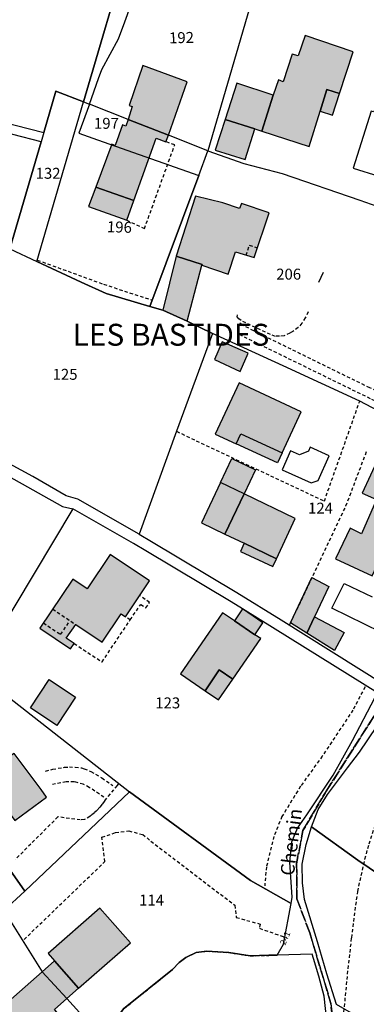
# Model space of a CAD drawing. Units: metres. Extents: x 1033175 to 1037121, y 6297074 to 6302578.
# Drawn here: x 1034651 to 1034714, y 6299932 to 6300112 of the extents above; entities that cross this region are included whole.
import ezdxf
from ezdxf.enums import TextEntityAlignment as Align

# ---------------------------------------------------------------- set-up
doc = ezdxf.new("R2010")
doc.units = ezdxf.units.M
doc.linetypes.add('TOPO1', pattern=[1, 0.6, -0.4])
doc.linetypes.add('TOPO2', pattern=[2.4, 2, -0.4])
doc.layers.get('0').update_dxf_attribs({"color": 255, "linetype": 'CONTINUOUS'})
for name, color, linetype in [('ig_cad_bati_dur', 152, 'CONTINUOUS'), ('ig_cad_bati_dur_hach', 24, 'CONTINUOUS'), ('ig_cad_bati_leger', 215, 'CONTINUOUS'), ('ig_cad_bati_leger_hach', 243, 'CONTINUOUS'), ('ig_cad_detail_lineaire', 252, 'TOPO1'), ('ig_cad_lieudit_texte', 210, 'CONTINUOUS'), ('ig_cad_mitoyennete', 230, 'CONTINUOUS'), ('ig_cad_nom_voie', 8, 'CONTINUOUS'), ('ig_cad_numero_voie', 40, 'CONTINUOUS'), ('ig_cad_parcel', 3, 'CONTINUOUS'), ('ig_cad_parcel_num', 3, 'CONTINUOUS'), ('ig_cad_piscine_etang_bassin', 4, 'CONTINUOUS'), ('ig_cad_section', 20, 'TOPO2')]:
    doc.layers.add(name, color=color, linetype=linetype)
doc.styles.add('Times New Roman', font='times.ttf')

# ---------------------------------------------------------------- blocks, each defined once
blk = doc.blocks.new('MUR_NON_MIT')
blk.add_line((-1, 0.5), (1, 0.5))

msp = doc.modelspace()

# ---------------------------------------------------------------- hatches: boundary and pattern name
at = {"layer": 'ig_cad_bati_dur_hach'}
for points in [[(1034705.66, 6300095.14), (1034706.86, 6300099.06), (1034709.19, 6300098.33), (1034711.66, 6300105.96), (1034702.91, 6300108.93), (1034701.64, 6300105.19), (1034700.58, 6300105.53), (1034698.93, 6300100.49), (1034698.06, 6300100.84), (1034697.11, 6300098.01), (1034695, 6300091.48), (1034703.67, 6300088.66)], [(1034670.63, 6300093.6), (1034677.96, 6300090.71), (1034681.41, 6300100.44), (1034673.29, 6300103.42), (1034670.83, 6300096.15), (1034671.37, 6300095.96)], [(1034677.96, 6300090.71), (1034670.63, 6300093.6), (1034670.23, 6300092.37), (1034669.61, 6300092.6), (1034668.28, 6300088.86), (1034667.67, 6300089.09), (1034664.71, 6300081.22), (1034671.64, 6300078.8), (1034675.73, 6300090.15), (1034677.53, 6300089.52)], [(1034693.72, 6300091.88), (1034688.32, 6300093.58), (1034686.52, 6300088.01), (1034691.96, 6300086.29)], [(1034679.38, 6300068.64), (1034684.12, 6300067.1), (1034684.09, 6300066.99), (1034688.89, 6300065.36), (1034690.2, 6300069.42), (1034693.61, 6300068.38), (1034696.33, 6300076.54), (1034691.3, 6300078.27), (1034690.97, 6300077.35), (1034687.91, 6300078.39), (1034682.91, 6300079.57)], [(1034690.34, 6300034.36), (1034691.19, 6300036.19), (1034698.74, 6300032.75), (1034702.22, 6300040.22), (1034690.88, 6300045.51), (1034686.52, 6300036.11)], [(1034691.19, 6300036.19), (1034698.74, 6300032.75), (1034697.9, 6300030.92), (1034690.34, 6300034.36)], [(1034691.19, 6300036.19), (1034698.74, 6300032.75), (1034697.9, 6300030.92), (1034690.34, 6300034.36)], [(1034719.93, 6300014.39), (1034721.04, 6300016.75), (1034728.68, 6300013.23), (1034730.73, 6300017.63), (1034720.89, 6300022.34), (1034723.74, 6300028.64), (1034716.37, 6300031.94), (1034713.32, 6300025.35), (1034715.92, 6300024.2), (1034713.19, 6300017.92), (1034711.14, 6300019), (1034708.48, 6300013.37), (1034715.15, 6300010.27), (1034717.57, 6300015.48)], [(1034688.29, 6300017.91), (1034691.79, 6300025.27), (1034687.49, 6300027.31), (1034683.99, 6300019.95)], [(1034691.79, 6300016.24), (1034697.72, 6300013.39), (1034701.11, 6300020.76), (1034691.79, 6300025.27), (1034688.29, 6300017.91)], [(1034667.34, 6300014.16), (1034663.13, 6300007.88), (1034660.51, 6300009.65), (1034654.5, 6300000.7), (1034660.11, 6299996.93), (1034660.78, 6299997.92), (1034659.34, 6299998.88), (1034661.06, 6300001.39), (1034665.87, 6299998.16), (1034669.35, 6300003.34), (1034670.15, 6300002.82), (1034674.53, 6300009.35)], [(1034690.06, 6300002.04), (1034687.87, 6300003.53), (1034680.2, 6299992.4), (1034684.68, 6299989.28), (1034687.21, 6299993.1), (1034689.72, 6299991.44), (1034694.81, 6299998.81), (1034693.76, 6299999.52)], [(1034703.21, 6299999.81), (1034704.63, 6300002.81), (1034710.02, 6299999.91), (1034708.29, 6299996.62)], [(1034649.55, 6299977.66), (1034644.14, 6299973.83), (1034639.13, 6299970.27), (1034639.76, 6299969.35), (1034644.17, 6299963.53), (1034648.9, 6299967), (1034649.95, 6299965.58), (1034655.75, 6299969.85), (1034654.73, 6299971.24), (1034649.84, 6299977.87)], [(1034661.55, 6299934.98), (1034671.06, 6299943.28), (1034665.46, 6299949.58), (1034656.03, 6299941.34), (1034657.19, 6299940.01)], [(1034661.55, 6299934.98), (1034657.19, 6299940.01), (1034654.92, 6299938), (1034659.46, 6299933.13)], [(1034659.46, 6299933.13), (1034654.92, 6299938), (1034647.69, 6299931.6), (1034648.59, 6299930.63), (1034649.52, 6299929.63), (1034648.19, 6299928.42), (1034644.5, 6299925.13), (1034648.89, 6299920.22), (1034658.95, 6299929.1), (1034657.21, 6299931.1)]]:
    msp.add_hatch(color=256, dxfattribs=at).paths.add_polyline_path(points)
at = {"layer": 'ig_cad_bati_leger_hach'}
for points in [[(1034697.11, 6300098.01), (1034690.46, 6300100.21), (1034688.32, 6300093.58), (1034693.72, 6300091.88), (1034695, 6300091.48)], [(1034709.19, 6300098.33), (1034706.86, 6300099.06), (1034705.66, 6300095.14), (1034707.9, 6300094.36)], [(1034671.64, 6300078.8), (1034664.71, 6300081.22), (1034663.4, 6300077.68), (1034670.36, 6300075.21)], [(1034676.96, 6300058.8), (1034681.39, 6300056.78), (1034684.09, 6300066.99), (1034684.12, 6300067.1), (1034679.38, 6300068.64)], [(1034687.81, 6300053), (1034686.39, 6300049.8), (1034691.05, 6300047.61), (1034692.51, 6300050.92)], [(1034691.79, 6300025.27), (1034687.49, 6300027.31), (1034689.57, 6300031.68), (1034693.87, 6300029.64)], [(1034697.72, 6300013.39), (1034691.79, 6300016.24), (1034691.11, 6300014.73), (1034697.04, 6300011.99)], [(1034700.25, 6300001.68), (1034704.16, 6300009.96), (1034707.24, 6300008.33), (1034704.63, 6300002.81), (1034703.21, 6299999.81)], [(1034690.06, 6300002.04), (1034693.76, 6299999.52), (1034695.19, 6300001.67), (1034691.5, 6300004.24)], [(1034689.72, 6299991.44), (1034687.21, 6299993.1), (1034684.68, 6299989.28), (1034687.09, 6299987.64)], [(1034661.04, 6299988.1), (1034657.62, 6299982.98), (1034652.79, 6299986.2), (1034656.21, 6299991.33)]]:
    msp.add_hatch(color=256, dxfattribs=at).paths.add_polyline_path(points)

# ---------------------------------------------------------------- linework, layer by layer
at = {"layer": 'ig_cad_bati_dur'}
for points in [[(1034705.66, 6300095.14), (1034706.86, 6300099.06), (1034709.19, 6300098.33), (1034711.66, 6300105.96), (1034702.91, 6300108.93), (1034701.64, 6300105.19), (1034700.58, 6300105.53), (1034698.93, 6300100.49), (1034698.06, 6300100.84), (1034697.11, 6300098.01), (1034695, 6300091.48), (1034703.67, 6300088.66)], [(1034670.63, 6300093.6), (1034677.96, 6300090.71), (1034681.41, 6300100.44), (1034673.29, 6300103.42), (1034670.83, 6300096.15), (1034671.37, 6300095.96)], [(1034677.96, 6300090.71), (1034670.63, 6300093.6), (1034670.23, 6300092.37), (1034669.61, 6300092.6), (1034668.28, 6300088.86), (1034667.67, 6300089.09), (1034664.71, 6300081.22), (1034671.64, 6300078.8), (1034675.73, 6300090.15), (1034677.53, 6300089.52)], [(1034693.72, 6300091.88), (1034688.32, 6300093.58), (1034686.52, 6300088.01), (1034691.96, 6300086.29)], [(1034679.38, 6300068.64), (1034684.12, 6300067.1), (1034684.09, 6300066.99), (1034688.89, 6300065.36), (1034690.2, 6300069.42), (1034693.61, 6300068.38), (1034696.33, 6300076.54), (1034691.3, 6300078.27), (1034690.97, 6300077.35), (1034687.91, 6300078.39), (1034682.91, 6300079.57)], [(1034690.34, 6300034.36), (1034691.19, 6300036.19), (1034698.74, 6300032.75), (1034702.22, 6300040.22), (1034690.88, 6300045.51), (1034686.52, 6300036.11)], [(1034691.19, 6300036.19), (1034698.74, 6300032.75), (1034697.9, 6300030.92), (1034690.34, 6300034.36)], [(1034691.19, 6300036.19), (1034698.74, 6300032.75), (1034697.9, 6300030.92), (1034690.34, 6300034.36)], [(1034719.93, 6300014.39), (1034721.04, 6300016.75), (1034728.68, 6300013.23), (1034730.73, 6300017.63), (1034720.89, 6300022.34), (1034723.74, 6300028.64), (1034716.37, 6300031.94), (1034713.32, 6300025.35), (1034715.92, 6300024.2), (1034713.19, 6300017.92), (1034711.14, 6300019), (1034708.48, 6300013.37), (1034715.15, 6300010.27), (1034717.57, 6300015.48)], [(1034688.29, 6300017.91), (1034691.79, 6300025.27), (1034687.49, 6300027.31), (1034683.99, 6300019.95)], [(1034691.79, 6300016.24), (1034697.72, 6300013.39), (1034701.11, 6300020.76), (1034691.79, 6300025.27), (1034688.29, 6300017.91)], [(1034667.34, 6300014.16), (1034663.13, 6300007.88), (1034660.51, 6300009.65), (1034654.5, 6300000.7), (1034660.11, 6299996.93), (1034660.78, 6299997.92), (1034659.34, 6299998.88), (1034661.06, 6300001.39), (1034665.87, 6299998.16), (1034669.35, 6300003.34), (1034670.15, 6300002.82), (1034674.53, 6300009.35)], [(1034690.06, 6300002.04), (1034687.87, 6300003.53), (1034680.2, 6299992.4), (1034684.68, 6299989.28), (1034687.21, 6299993.1), (1034689.72, 6299991.44), (1034694.81, 6299998.81), (1034693.76, 6299999.52)], [(1034703.21, 6299999.81), (1034704.63, 6300002.81), (1034710.02, 6299999.91), (1034708.29, 6299996.62)], [(1034649.55, 6299977.66), (1034644.14, 6299973.83), (1034639.13, 6299970.27), (1034639.76, 6299969.35), (1034644.17, 6299963.53), (1034648.9, 6299967), (1034649.95, 6299965.58), (1034655.75, 6299969.85), (1034654.73, 6299971.24), (1034649.84, 6299977.87)], [(1034661.55, 6299934.98), (1034671.06, 6299943.28), (1034665.46, 6299949.58), (1034656.03, 6299941.34), (1034657.19, 6299940.01)], [(1034661.55, 6299934.98), (1034657.19, 6299940.01), (1034654.92, 6299938), (1034659.46, 6299933.13)], [(1034659.46, 6299933.13), (1034654.92, 6299938), (1034647.69, 6299931.6), (1034648.59, 6299930.63), (1034649.52, 6299929.63), (1034648.19, 6299928.42), (1034644.5, 6299925.13), (1034648.89, 6299920.22), (1034658.95, 6299929.1), (1034657.21, 6299931.1)]]:
    msp.add_lwpolyline(points, close=True, dxfattribs=at)
at = {"layer": 'ig_cad_bati_leger'}
for points in [[(1034697.11, 6300098.01), (1034690.46, 6300100.21), (1034688.32, 6300093.58), (1034693.72, 6300091.88), (1034695, 6300091.48)], [(1034709.19, 6300098.33), (1034706.86, 6300099.06), (1034705.66, 6300095.14), (1034707.9, 6300094.36)], [(1034671.64, 6300078.8), (1034664.71, 6300081.22), (1034663.4, 6300077.68), (1034670.36, 6300075.21)], [(1034676.96, 6300058.8), (1034681.39, 6300056.78), (1034684.09, 6300066.99), (1034684.12, 6300067.1), (1034679.38, 6300068.64)], [(1034687.81, 6300053), (1034686.39, 6300049.8), (1034691.05, 6300047.61), (1034692.51, 6300050.92)], [(1034691.79, 6300025.27), (1034687.49, 6300027.31), (1034689.57, 6300031.68), (1034693.87, 6300029.64)], [(1034697.72, 6300013.39), (1034691.79, 6300016.24), (1034691.11, 6300014.73), (1034697.04, 6300011.99)], [(1034700.25, 6300001.68), (1034704.16, 6300009.96), (1034707.24, 6300008.33), (1034704.63, 6300002.81), (1034703.21, 6299999.81)], [(1034690.06, 6300002.04), (1034693.76, 6299999.52), (1034695.19, 6300001.67), (1034691.5, 6300004.24)], [(1034689.72, 6299991.44), (1034687.21, 6299993.1), (1034684.68, 6299989.28), (1034687.09, 6299987.64)], [(1034661.04, 6299988.1), (1034657.62, 6299982.98), (1034652.79, 6299986.2), (1034656.21, 6299991.33)]]:
    msp.add_lwpolyline(points, close=True, dxfattribs=at)
at = {"layer": 'ig_cad_detail_lineaire'}
for points in [[(1034670.36, 6300075.21), (1034673.6, 6300073.66), (1034679.13, 6300088.97), (1034677.53, 6300089.52)], [(1034692.17, 6300068.8), (1034692.72, 6300070.63), (1034694.17, 6300070.18)], [(1034654.04, 6300067.93), (1034666.15, 6300063.51), (1034675, 6300060.62)], [(1034703.46, 6300058.45), (1034702.95, 6300057.39), (1034702.34, 6300056.4), (1034701.67, 6300055.59), (1034700.69, 6300054.89), (1034700.1, 6300054.58), (1034699.09, 6300054.12), (1034698.25, 6300054.01), (1034697.49, 6300054), (1034696.58, 6300054.31), (1034691.25, 6300056.87), (1034690.83, 6300057.22), (1034690.51, 6300057.58), (1034690.59, 6300057.93)], [(1034716.86, 6300043.69), (1034714.7, 6300044.6), (1034693.53, 6300055), (1034691.52, 6300056.05), (1034690.95, 6300056.45)], [(1034690.87, 6300054.37), (1034715.05, 6300042.53), (1034716.09, 6300042.02)], [(1034679.45, 6300036.66), (1034706.42, 6300023.91), (1034712.87, 6300042.19)], [(1034700.09, 6300001.33), (1034710.37, 6300023.03), (1034714.23, 6300033.26)], [(1034671.01, 6300002.24), (1034672.92, 6300005.05), (1034673.87, 6300004.41), (1034674.54, 6300005.41), (1034672.72, 6300006.65)], [(1034656.86, 6300004.2), (1034661.06, 6300001.39)], [(1034655.16, 6300001.68), (1034658.31, 6299999.56), (1034660.01, 6300002.09)], [(1034660.78, 6299997.92), (1034665.86, 6299994.55), (1034671.01, 6300002.24), (1034670.15, 6300002.82)], [(1034713.85, 6299990), (1034711.64, 6299985.78), (1034706.05, 6299977.37), (1034702.08, 6299971.86), (1034698.69, 6299966.33), (1034697.21, 6299962.7), (1034695.86, 6299957.16), (1034695.54, 6299953.68)], [(1034655.55, 6299974.64), (1034656.87, 6299974.96), (1034659.04, 6299975.34), (1034659.9, 6299975.39), (1034660.99, 6299975.35), (1034662.14, 6299975.22), (1034662.6, 6299975.07), (1034663.82, 6299974.54), (1034665.85, 6299973.38), (1034667.83, 6299971.99)], [(1034709.17, 6299921.66), (1034710.56, 6299936.55), (1034711.41, 6299944.21), (1034712.51, 6299952.66), (1034713.83, 6299958.57), (1034714.6, 6299961.34), (1034715.61, 6299964.47), (1034716.54, 6299966.65), (1034718.35, 6299970.13), (1034720.29, 6299973.57), (1034724.01, 6299972.71), (1034737.82, 6299965.09), (1034745.29, 6299961.2), (1034747.31, 6299959.83), (1034748.94, 6299957.89), (1034750.14, 6299955.65), (1034750.13, 6299952.46), (1034749.77, 6299950.57), (1034748.39, 6299947.53), (1034736.47, 6299915.95)], [(1034668.88, 6299972.34), (1034668.61, 6299971.99), (1034666.45, 6299969.39), (1034666.25, 6299969.07), (1034665.96, 6299968.68), (1034665.81, 6299968.5), (1034665.69, 6299968.35), (1034665.44, 6299968.06), (1034665.22, 6299967.82), (1034665.13, 6299967.7), (1034664.91, 6299967.45), (1034664.77, 6299967.3), (1034664.56, 6299967.11), (1034664.47, 6299967.03), (1034663.94, 6299966.56), (1034663.66, 6299966.31), (1034662.64, 6299965.78), (1034661.9, 6299965.7), (1034657.81, 6299966.27), (1034650.03, 6299958.48)], [(1034666.21, 6299969.86), (1034663.54, 6299971.65), (1034662.45, 6299972.22), (1034660.79, 6299972.68), (1034659.31, 6299972.67), (1034656.81, 6299972.19)], [(1034651.64, 6299943.88), (1034666.38, 6299958.1), (1034665.84, 6299962.58), (1034668.32, 6299963.39), (1034670.75, 6299963.7), (1034673.29, 6299963.04), (1034674.79, 6299961.85), (1034687.46, 6299952.14), (1034690.09, 6299950.16), (1034690.35, 6299947.91), (1034694.7, 6299946.71), (1034694.58, 6299945.93), (1034699.23, 6299944.3)], [(1034621.44, 6299881.19), (1034653.47, 6299881.43), (1034654.28, 6299882.76), (1034655.37, 6299884.5), (1034657.93, 6299890), (1034660.81, 6299897.41), (1034663.76, 6299908.56), (1034666.47, 6299922.65), (1034666.89, 6299924.86), (1034667.83, 6299928.63), (1034669.79, 6299931.21), (1034678.72, 6299938.39), (1034679.91, 6299939.72), (1034681.18, 6299940.61), (1034683.01, 6299941.53), (1034684.95, 6299941.76), (1034688.99, 6299941.48), (1034692.89, 6299940.9), (1034696.28, 6299940.99), (1034697.79, 6299941.04)]]:
    msp.add_lwpolyline(points, dxfattribs=at)
at = {"layer": 'ig_cad_parcel'}
for points in [[(1034655.26, 6300091.23), (1034657.45, 6300098.78), (1034662.5, 6300096.8), (1034670.95, 6300125.61), (1034671.49, 6300127.48), (1034667.41, 6300129.92), (1034665.56, 6300132.31), (1034663.02, 6300134.79), (1034662.05, 6300135.07), (1034661.44, 6300134.85), (1034660.85, 6300134.63), (1034659.86, 6300134.15), (1034648.22, 6300127.04), (1034631.68, 6300117.65), (1034629.7, 6300110.58), (1034623.84, 6300098.19), (1034624.8, 6300094.71), (1034631.36, 6300094.96), (1034635.15, 6300094.64), (1034642.86, 6300094.47), (1034643.11, 6300093.8), (1034644.48, 6300093.96)], [(1034670.95, 6300125.61), (1034662.5, 6300096.8), (1034663.56, 6300096.38), (1034665.25, 6300101.06), (1034665.82, 6300102.7), (1034668.89, 6300108.3), (1034670.04, 6300111.44), (1034671.08, 6300114.3), (1034671.22, 6300114.68), (1034673.61, 6300121.76), (1034673.24, 6300121.91), (1034673.36, 6300122.2), (1034673.09, 6300122.28), (1034673.87, 6300124.69)], [(1034693.94, 6300117.95), (1034685.19, 6300087.85), (1034677.96, 6300090.71), (1034670.63, 6300093.6), (1034663.56, 6300096.38), (1034665.25, 6300101.06), (1034665.82, 6300102.7), (1034668.89, 6300108.3), (1034670.04, 6300111.44), (1034671.08, 6300114.3), (1034671.22, 6300114.68), (1034673.61, 6300121.76), (1034673.24, 6300121.91), (1034673.36, 6300122.2), (1034673.09, 6300122.28), (1034673.87, 6300124.69), (1034680.62, 6300122.55), (1034681.08, 6300122.44), (1034686.43, 6300120.72), (1034690.59, 6300119.35), (1034693.8, 6300117.99)], [(1034685.19, 6300087.85), (1034691.72, 6300085.54), (1034698.72, 6300083.7), (1034712.91, 6300078.86), (1034729.46, 6300073.04), (1034734.63, 6300071.21), (1034751.87, 6300065.34), (1034753.49, 6300069.83), (1034754.7, 6300074.4), (1034755.9, 6300077.8), (1034756.97, 6300081.98), (1034756.99, 6300085.38), (1034756.88, 6300088.52), (1034756.26, 6300093.24), (1034755.53, 6300096.45), (1034754.74, 6300099.68), (1034752.87, 6300104.77), (1034729.02, 6300109.97), (1034705.24, 6300116.47), (1034694.53, 6300120.01), (1034693.94, 6300117.95)], [(1034624.09, 6300089.1), (1034628.06, 6300089.18), (1034628.03, 6300081.57), (1034624.07, 6300080.45), (1034624.4, 6300066.72), (1034620.31, 6300065.26), (1034620.69, 6300046.88), (1034629.89, 6300041.36), (1034649.07, 6300069.97), (1034654.76, 6300089.53), (1034644.36, 6300092.17), (1034642.82, 6300092.72), (1034635.02, 6300092.89), (1034631.33, 6300093.2), (1034624.28, 6300092.94), (1034617.77, 6300097.52), (1034615.21, 6300098.08), (1034614.97, 6300094.89), (1034619.16, 6300094.57), (1034618.88, 6300089), (1034621.39, 6300089.04)], [(1034654.76, 6300089.53), (1034649.07, 6300069.97), (1034653.96, 6300067.65), (1034662.5, 6300096.8), (1034657.45, 6300098.78), (1034655.26, 6300091.23)], [(1034653.96, 6300067.65), (1034662.5, 6300096.8), (1034663.56, 6300096.38), (1034661.64, 6300091.08), (1034665.03, 6300089.88), (1034683.51, 6300083.37), (1034674.57, 6300059.46), (1034666.63, 6300061.84), (1034662.03, 6300063.9)], [(1034685.19, 6300087.85), (1034677.96, 6300090.71), (1034670.63, 6300093.6), (1034663.56, 6300096.38), (1034661.64, 6300091.08), (1034665.03, 6300089.88), (1034683.51, 6300083.37)], [(1034717.4, 6300039.82), (1034712.87, 6300042.19), (1034698.91, 6300048.6), (1034686, 6300054.54), (1034681.39, 6300056.78), (1034676.96, 6300058.8), (1034674.57, 6300059.46), (1034683.51, 6300083.37), (1034685.19, 6300087.85), (1034691.72, 6300085.54), (1034698.72, 6300083.7), (1034712.91, 6300078.86), (1034729.46, 6300073.04)], [(1034686, 6300054.54), (1034679.45, 6300036.66), (1034672.63, 6300017.9), (1034661.45, 6300024.26), (1034659.32, 6300024.88), (1034653.25, 6300028.4), (1034643.23, 6300033.81), (1034629.89, 6300041.36), (1034649.07, 6300069.97), (1034653.96, 6300067.65), (1034662.03, 6300063.9), (1034666.63, 6300061.84), (1034674.57, 6300059.46), (1034676.96, 6300058.8), (1034681.39, 6300056.78)], [(1034717.4, 6300039.82), (1034712.87, 6300042.19), (1034698.91, 6300048.6), (1034686, 6300054.54), (1034679.45, 6300036.66), (1034672.63, 6300017.9), (1034674.87, 6300016.55), (1034690.47, 6300007.24), (1034698.53, 6300002.23), (1034717.26, 6299990.52), (1034719.77, 6299992.02), (1034724.24, 6299995.15), (1034729.11, 6299998.53), (1034732.66, 6300001.1), (1034736.22, 6300005.66), (1034738.75, 6300009.72), (1034740.47, 6300013.76), (1034742.72, 6300020.3), (1034743.54, 6300024.61), (1034744.11, 6300026.99)], [(1034660.53, 6300022.48), (1034642.84, 6299993.02), (1034639.25, 6299996.05), (1034633.21, 6300001.09), (1034629.3, 6300004.08), (1034613.48, 6300017.16), (1034613.85, 6300018.67), (1034618.21, 6300032.91), (1034619.17, 6300045.11), (1034658.67, 6300022.96)], [(1034670.89, 6299970.83), (1034692.94, 6299954.67), (1034700.37, 6299950.47), (1034700.57, 6299951.59), (1034700.1, 6299957.99), (1034700.49, 6299961.7), (1034701.54, 6299964.19), (1034703.21, 6299966.62), (1034708.03, 6299973.91), (1034711.54, 6299980.2), (1034715.61, 6299988.03), (1034716.13, 6299988.92), (1034697.47, 6300000.54), (1034691.5, 6300004.24), (1034689.43, 6300005.53), (1034673.84, 6300014.85), (1034671.6, 6300016.18), (1034660.53, 6300022.48), (1034642.84, 6299993.02), (1034646.95, 6299989.54)], [(1034670.89, 6299970.83), (1034651.78, 6299952.71), (1034644.79, 6299962.61), (1034644.17, 6299963.53), (1034639.76, 6299969.35), (1034639.13, 6299970.27), (1034635.64, 6299975.29), (1034619.92, 6299997.97), (1034629.3, 6300004.08), (1034633.21, 6300001.09), (1034639.25, 6299996.05), (1034642.84, 6299993.02), (1034646.95, 6299989.54)], [(1034633.58, 6299937.58), (1034629.33, 6299948.07), (1034620.4, 6299968.79), (1034615.84, 6299977.83), (1034613.5, 6299982.63), (1034609.17, 6299992.05), (1034614.22, 6299994.57), (1034619.92, 6299997.97), (1034635.64, 6299975.29), (1034639.13, 6299970.27), (1034639.76, 6299969.35), (1034644.17, 6299963.53), (1034644.79, 6299962.61), (1034651.78, 6299952.71), (1034647.93, 6299949.17)], [(1034704.06, 6299964.47), (1034705.3, 6299967.62), (1034707.02, 6299970.37), (1034710.67, 6299975.21), (1034712.84, 6299978.08), (1034715.97, 6299982.75), (1034721.75, 6299979.33), (1034749.23, 6299961.18), (1034756.92, 6299956.07), (1034749.98, 6299941.94), (1034747.24, 6299936.32), (1034735.94, 6299943.32), (1034735.28, 6299943.78), (1034731.89, 6299945.96), (1034730.55, 6299946.82), (1034727.97, 6299948.54), (1034728.04, 6299948.66), (1034721.24, 6299952.86), (1034716.99, 6299955.49), (1034717.05, 6299955.6), (1034716.77, 6299955.75), (1034716.67, 6299955.56), (1034712.56, 6299958.39)], [(1034647.93, 6299949.17), (1034654.92, 6299938), (1034659.46, 6299933.13), (1034666.9, 6299924.86), (1034667.84, 6299928.63), (1034669.8, 6299931.22), (1034678.72, 6299938.39), (1034679.91, 6299939.71), (1034681.18, 6299940.61), (1034683.02, 6299941.53), (1034684.96, 6299941.76), (1034688.99, 6299941.49), (1034692.9, 6299940.9), (1034696.29, 6299941), (1034697.79, 6299941.04), (1034699, 6299943.05), (1034700.37, 6299950.47), (1034692.94, 6299954.67), (1034670.89, 6299970.83), (1034651.78, 6299952.71)], [(1034736.47, 6299915.95), (1034708.65, 6299932.03), (1034706.9, 6299937.61), (1034705.17, 6299943.44), (1034702.81, 6299951.18), (1034702.43, 6299954.22), (1034702.36, 6299957.65), (1034703.09, 6299961.23), (1034704.06, 6299964.47), (1034712.56, 6299958.39), (1034716.67, 6299955.56), (1034716.77, 6299955.75), (1034717.05, 6299955.6), (1034716.99, 6299955.49), (1034721.24, 6299952.86), (1034728.04, 6299948.66), (1034727.97, 6299948.54), (1034730.55, 6299946.82), (1034731.89, 6299945.96), (1034735.28, 6299943.78), (1034735.94, 6299943.32), (1034747.24, 6299936.32), (1034744.54, 6299930.77), (1034738.72, 6299914.71)], [(1034654.29, 6299882.77), (1034633.58, 6299937.58), (1034647.93, 6299949.17), (1034654.92, 6299938), (1034659.46, 6299933.13), (1034666.9, 6299924.86), (1034666.47, 6299922.65), (1034663.77, 6299908.56), (1034660.82, 6299897.41), (1034657.94, 6299890), (1034655.37, 6299884.5)], [(1034697.79, 6299941.04), (1034696.29, 6299941), (1034692.9, 6299940.9), (1034688.99, 6299941.49), (1034684.96, 6299941.76), (1034683.02, 6299941.53), (1034681.18, 6299940.61), (1034679.91, 6299939.71), (1034678.72, 6299938.39), (1034669.8, 6299931.22), (1034667.84, 6299928.63), (1034666.9, 6299924.86), (1034666.47, 6299922.65), (1034704.11, 6299906.01), (1034704.54, 6299906.75), (1034706.82, 6299914.4), (1034707.66, 6299921.7), (1034706.38, 6299933.55), (1034705.44, 6299937.18), (1034704.45, 6299940.39), (1034704.21, 6299941.23)]]:
    msp.add_lwpolyline(points, close=True, dxfattribs=at)
at = {"layer": 'ig_cad_piscine_etang_bassin'}
for points in [[(1034711.7, 6300084.73), (1034716.39, 6300083.22), (1034719.59, 6300093.65), (1034719.19, 6300093.88), (1034719.03, 6300094.29), (1034718.86, 6300094.63), (1034718.51, 6300094.97), (1034717.99, 6300095.24), (1034717.49, 6300095.47), (1034716.87, 6300095.5), (1034716.38, 6300095.46), (1034715.96, 6300095.42), (1034715.75, 6300095.27), (1034715.6, 6300095.21), (1034715.39, 6300095), (1034714.97, 6300095.1)], [(1034698.72, 6300029.62), (1034704.03, 6300027.28), (1034705.3, 6300027.7), (1034707.31, 6300032.17), (1034703.85, 6300033.74), (1034703.51, 6300033.02), (1034701.9, 6300032.37), (1034700.25, 6300033.09)]]:
    msp.add_lwpolyline(points, close=True, dxfattribs=at)
msp.add_lwpolyline([(1034716.72, 6300000.02), (1034707.77, 6300004.35), (1034710.05, 6300008.89), (1034715.17, 6300006.42)], dxfattribs=at)
at = {"layer": 'ig_cad_section'}
for points in [[(1034708.6, 6299922.37), (1034707.63, 6299932.17), (1034703.76, 6299945.08), (1034701.43, 6299951.31), (1034701.36, 6299957.71), (1034702.51, 6299963.76), (1034706.61, 6299970.74), (1034718.16, 6299988.86), (1034723.65, 6299993.57), (1034733.09, 6300000.72), (1034740.41, 6300008.58), (1034743.68, 6300015.21), (1034746.47, 6300028.68), (1034746.47, 6300036.14), (1034748.6, 6300051.78), (1034752.94, 6300065.71), (1034758.13, 6300080.46), (1034758.5, 6300094.76), (1034752.86, 6300107.91), (1034719.69, 6300114.4)], [(1034857.26, 6300090.31), (1034827.5, 6300093.19), (1034811.12, 6300092.79), (1034786.45, 6300092.35), (1034758.51, 6300094.77), (1034758.13, 6300080.46), (1034752.94, 6300065.71), (1034748.6, 6300051.78), (1034746.47, 6300036.14), (1034746.47, 6300028.68), (1034743.68, 6300015.21), (1034740.41, 6300008.58), (1034733.09, 6300000.72), (1034723.65, 6299993.57), (1034718.16, 6299988.86), (1034706.62, 6299970.73), (1034702.51, 6299963.76), (1034701.36, 6299957.71), (1034701.43, 6299951.31), (1034703.76, 6299945.08), (1034707.63, 6299932.17), (1034708.6, 6299922.37)]]:
    msp.add_lwpolyline(points, dxfattribs=at)

# ---------------------------------------------------------------- block references
at = {"layer": 'ig_cad_mitoyennete', "rotation": 64.5}
msp.add_blockref('MUR_NON_MIT', (1034706.3, 6300064.59), dxfattribs=at)

# ---------------------------------------------------------------- texts
at = {"layer": 'ig_cad_lieudit_texte', "style": 'Times New Roman'}
msp.add_text('LES BASTIDES', height=4, dxfattribs=at).set_placement((1034660.49, 6300051.04), align=Align.BOTTOM_LEFT)
at = {"layer": 'ig_cad_nom_voie', "style": 'Times New Roman'}
msp.add_text('Chemin', height=2.5, rotation=82.9, dxfattribs=at).set_placement((1034701.62, 6299955.31), align=Align.BOTTOM_LEFT)
msp.add_text('Chemin', height=2.5, rotation=82.9, dxfattribs=at).set_placement((1034701.62, 6299955.31), align=Align.BOTTOM_LEFT)
at = {"layer": 'ig_cad_numero_voie', "style": 'Times New Roman'}
msp.add_text('241', height=1.1, rotation=66.7, dxfattribs=at).set_placement((1034699.59, 6299942.62), align=Align.BOTTOM_LEFT)
at = {"layer": 'ig_cad_parcel_num', "style": 'Times New Roman'}
for s, rotation, p in [('192', 1.3, (1034678.13, 6300106.86)), ('196', 358.2, (1034666.72, 6300072.4))]:
    msp.add_text(s, height=2, rotation=rotation, dxfattribs=at).set_placement(p, align=Align.BOTTOM_LEFT)
for s, p in [('197', (1034664.4, 6300091.26)), ('132', (1034653.75, 6300082.14)), ('206', (1034697.64, 6300063.73)), ('125', (1034656.85, 6300045.44)), ('124', (1034703.45, 6300021.01)), ('123', (1034675.58, 6299985.45)), ('114', (1034672.63, 6299949.45))]:
    msp.add_text(s, height=2, dxfattribs=at).set_placement(p, align=Align.BOTTOM_LEFT)

doc.saveas('drawing.dxf')
